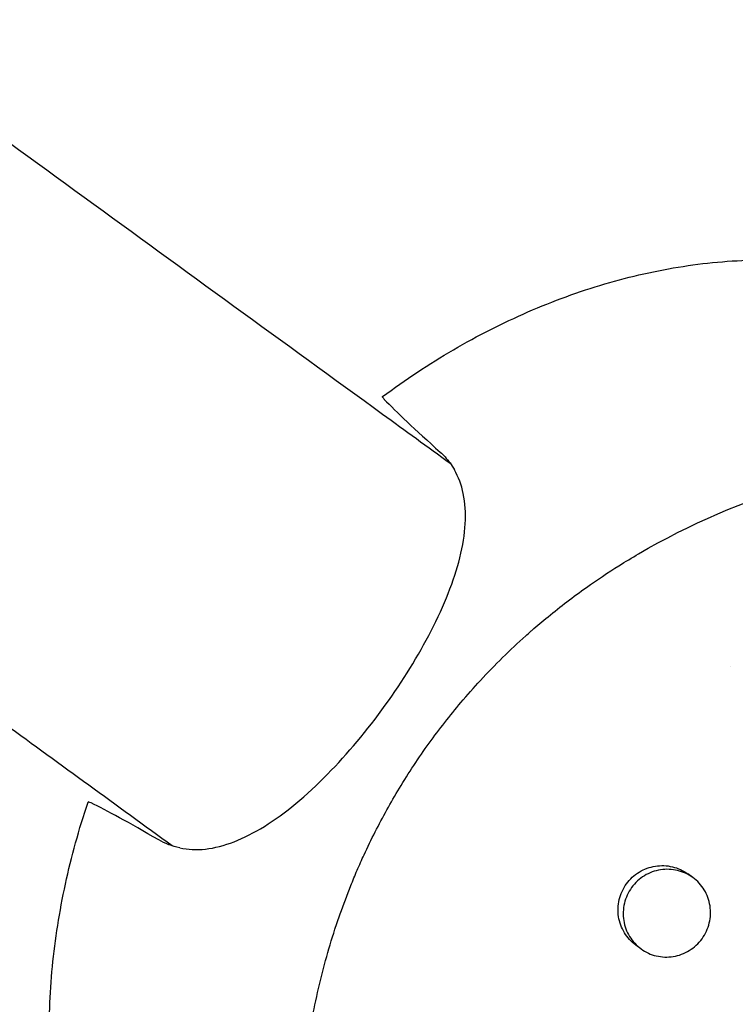
# Model space of a CAD drawing. Units: millimetres. Extents: x -9677 to 9198, y -7721 to 10867.
# Drawn here: x -2789 to -2716, y 4711 to 4811 of the extents above; entities that cross this region are included whole.
import ezdxf

# ---------------------------------------------------------------- set-up
doc = ezdxf.new("R2010")
doc.units = ezdxf.units.MM
doc.header["$LTSCALE"] = 20
doc.linetypes.add('HIDDEN', pattern=[9.525, 6.35, -3.175])
doc.layers.add('2d', color=230, linetype='Continuous')
doc.layers.add('AS-Free_Space_Hatch', color=31, linetype='HIDDEN')

msp = doc.modelspace()

# ---------------------------------------------------------------- hatches: boundary and pattern name
at = {"layer": 'AS-Free_Space_Hatch'}
h = msp.add_hatch(dxfattribs=at)
h.set_pattern_fill('ANSI31', color=256, scale=100)
h.set_pattern_definition([(274.8466, (1313.8, 4770.08), (316.365, 26.825), [])])
edge = h.paths.add_edge_path()
edge.add_arc((1313.8, 4770.08), 500, 0, 360)
edge = h.paths.add_edge_path()
edge.add_line((8543.8, 8048.62), (8043.12, 6651.31))
edge.add_ellipse((6160.34, 7325.96), major_axis=(-2000, 0), ratio=1, start_angle=135.88167, end_angle=160.28619, ccw=False)
edge.add_ellipse((5070.36, 8427.74), major_axis=(-3549.64, 0), ratio=1, start_angle=118.35697, end_angle=135.36203, ccw=False)
edge.add_line((6756.31, 5304.03), (6571.79, 4736.13))
edge.add_ellipse((5620.73, 5045.14), major_axis=(-1000, 0), ratio=1, start_angle=-18, end_angle=162, ccw=False)
edge.add_line((4669.67, 5354.16), (4861.06, 5943.2))
edge.add_ellipse((6784.7, 5318.17), major_axis=(-2022.63, 0), ratio=1, start_angle=308.80332, end_angle=342, ccw=False)
edge.add_ellipse((6457.19, 5725.46), major_axis=(-1500, 0), ratio=1, start_angle=296.98314, end_angle=308.80332, ccw=False)
edge.add_ellipse((5322.87, 7953.31), major_axis=(-1000, 0), ratio=1, start_angle=116.98314, end_angle=160.28619)
edge.add_line((6264.26, 7615.99), (6661.02, 8723.26))
edge.add_ellipse((7602.41, 8385.94), major_axis=(-1000, 0), ratio=1, start_angle=160.28619, end_angle=340.28619, ccw=False)
edge = h.paths.add_edge_path()
edge.add_line((-5683.85, 7547.21), (-4912.9, 6799.3))
edge.add_line((-4912.9, 6799.3), (-4600.6, 6799.3))
edge.add_ellipse((-4600.6, 5799.3), major_axis=(-1000, 0), ratio=1, start_angle=90, end_angle=270, ccw=False)
edge.add_line((-4600.6, 4799.3), (-4912.9, 4799.3))
edge.add_ellipse((-4912.9, 6799.3), major_axis=(-2000, 0), ratio=1, start_angle=45.86954, end_angle=90, ccw=False)
edge.add_line((-6305.49, 5363.79), (-7076.44, 6111.69))
edge.add_ellipse((-6380.15, 6829.45), major_axis=(-1000, 0), ratio=1, start_angle=-134.13046, end_angle=45.86954, ccw=False)
edge = h.paths.add_edge_path()
edge.add_arc((-6137.51, 698.77), 1000, 36, 126)
edge.add_line((-6725.29, 1507.79), (-8215.29, 425.24))
edge.add_arc((-7627.5, -383.77), 1000, 126, 216)
edge.add_line((-8436.52, -971.56), (-8191.94, -1308.19))
edge.add_arc((-7382.92, -720.4), 1000, 216, 306)
edge.add_line((-6795.14, -1529.42), (-5305.14, -446.88))
edge.add_arc((-5892.93, 362.14), 1000, 306, 396)
edge.add_line((-5083.91, 949.93), (-5328.49, 1286.56))

# ---------------------------------------------------------------- linework, layer by layer
at = {"layer": '2d'}
for p, q in [((-2719.94, 4723.78), (-2720.46, 4724.16)), ((-2725.24, 4716.5), (-2725.75, 4716.88))]:
    msp.add_line(p, q, dxfattribs=at)
for points, knots in [([(-2884.95, 4867.96), (-2881.92, 4865.76), (-2878.9, 4863.56), (-2865.27, 4853.66), (-2854.72, 4846), (-2833.75, 4830.76), (-2823.33, 4823.19), (-2802.61, 4808.14), (-2792.32, 4800.67), (-2771.88, 4785.81), (-2761.72, 4778.43), (-2749.33, 4769.43), (-2747.03, 4767.76), (-2744.73, 4766.09)], [313.25857, 313.25857, 313.25857, 313.25857, 326.856707, 326.856707, 374.665973, 374.665973, 422.475238, 422.475238, 470.284503, 470.284503, 518.093769, 518.093769, 529.021043, 529.021043, 529.021043, 529.021043]), ([(-2773.12, 4727.01), (-2778.79, 4731.13), (-2784.48, 4735.27), (-2800.33, 4746.78), (-2810.53, 4754.19), (-2831.07, 4769.11), (-2841.4, 4776.62), (-2862.2, 4791.73), (-2872.67, 4799.34), (-2893.72, 4814.63), (-2904.31, 4822.33), (-2918.4, 4832.56), (-2921.83, 4835.06), (-2925.28, 4837.56)], [682.366729, 682.366729, 682.366729, 682.366729, 709.330865, 709.330865, 757.140133, 757.140133, 804.949401, 804.949401, 852.758669, 852.758669, 900.567937, 900.567937, 915.962893, 915.962893, 915.962893, 915.962893]), ([(-2751.64, 4772.88), (-2749.3, 4774.62), (-2746.88, 4776.22), (-2741.92, 4779.11), (-2739.37, 4780.4), (-2734.21, 4782.65), (-2731.58, 4783.61), (-2726.28, 4785.17), (-2723.61, 4785.77), (-2718.26, 4786.6), (-2715.58, 4786.82), (-2712.93, 4786.84)], [5.6090468, 5.6090468, 5.6090468, 5.6090468, 5.7421297, 5.7421297, 5.8752126, 5.8752126, 6.0082955, 6.0082955, 6.1413784, 6.1413784, 6.2744613, 6.2744613, 6.2744613, 6.2744613]), ([(-2751.46, 4772.62), (-2751.5, 4772.65), (-2751.53, 4772.69), (-2751.63, 4772.81), (-2751.66, 4772.86), (-2751.64, 4772.88)], [3.48976, 3.48976, 3.48976, 3.48976, 4.07762, 4.07762, 5.920231, 5.920231, 5.920231, 5.920231]), ([(-2751.46, 4772.62), (-2751.46, 4772.61), (-2751.46, 4772.61), (-2750.25, 4771.33), (-2748.32, 4769.52), (-2745.74, 4767.21)], [24.946478, 24.946478, 24.946478, 24.946478, 24.998498, 24.998498, 45.006136, 45.006136, 45.006136, 45.006136]), ([(-2745.74, 4767.21), (-2745.57, 4767.06), (-2745.41, 4766.9), (-2744.89, 4766.34), (-2744.57, 4765.9), (-2744.29, 4765.41)], [21.469768, 21.469768, 21.469768, 21.469768, 22.779638, 22.779638, 25.836696, 25.836696, 25.836696, 25.836696]), ([(-2736.52, 4748.89), (-2736.47, 4748.93), (-2736.42, 4748.98), (-2735.84, 4749.49), (-2735.29, 4749.95), (-2733.46, 4751.45), (-2732.15, 4752.45), (-2729.72, 4754.17), (-2728.61, 4754.91), (-2726.82, 4756.04), (-2726.15, 4756.44), (-2720.25, 4759.89), (-2714.68, 4762.27), (-2708.02, 4764.25), (-2707.1, 4764.51), (-2705.61, 4764.9), (-2705.04, 4765.04), (-2703.9, 4765.31), (-2703.32, 4765.43), (-2701.57, 4765.8), (-2700.4, 4766.02), (-2698.63, 4766.32), (-2698.03, 4766.41), (-2696.84, 4766.58), (-2696.24, 4766.65), (-2695.33, 4766.76), (-2695.03, 4766.79), (-2694.43, 4766.86), (-2694.12, 4766.89), (-2693.52, 4766.95), (-2693.21, 4766.97), (-2692.3, 4767.05), (-2691.69, 4767.09), (-2689.97, 4767.2), (-2688.86, 4767.24), (-2686.87, 4767.28), (-2685.98, 4767.28), (-2684.32, 4767.25), (-2683.54, 4767.23), (-2681.48, 4767.14), (-2680.2, 4767.05), (-2676.5, 4766.7), (-2674.09, 4766.36), (-2671.13, 4765.79), (-2670.54, 4765.67), (-2669.66, 4765.48), (-2669.37, 4765.41), (-2666.75, 4764.81), (-2664.47, 4764.17), (-2661.14, 4763.05), (-2660.05, 4762.65), (-2657.91, 4761.8), (-2656.85, 4761.36), (-2655.3, 4760.66), (-2654.79, 4760.42), (-2652.28, 4759.2), (-2650.35, 4758.14), (-2648.26, 4756.84), (-2648.03, 4756.7), (-2646.88, 4755.97), (-2645.97, 4755.36), (-2644.65, 4754.41), (-2644.22, 4754.09), (-2642.09, 4752.48), (-2640.47, 4751.11), (-2638.55, 4749.29), (-2638.17, 4748.93), (-2637.06, 4747.82), (-2636.35, 4747.06), (-2635.31, 4745.9), (-2634.97, 4745.51), (-2634.3, 4744.72), (-2633.97, 4744.32), (-2633.01, 4743.11), (-2632.39, 4742.3), (-2631.5, 4741.04), (-2631.21, 4740.62), (-2630.35, 4739.34), (-2629.81, 4738.47), (-2629.15, 4737.37), (-2629.03, 4737.15), (-2628.77, 4736.7), (-2628.65, 4736.48), (-2628.27, 4735.81), (-2628.03, 4735.36), (-2627.33, 4733.99), (-2626.88, 4733.06), (-2626.25, 4731.65), (-2626.04, 4731.18), (-2625.41, 4729.65), (-2625.01, 4728.59), (-2624.44, 4726.95), (-2624.26, 4726.39), (-2623.89, 4725.2), (-2623.71, 4724.58), (-2623.16, 4722.54), (-2622.82, 4721.11), (-2622.47, 4719.27), (-2622.4, 4718.88), (-2622.25, 4718), (-2622.17, 4717.52), (-2622.06, 4716.8), (-2622.03, 4716.56), (-2621.89, 4715.54), (-2621.8, 4714.75), (-2621.62, 4712.89), (-2621.55, 4711.82), (-2621.48, 4710.21), (-2621.46, 4709.67), (-2621.42, 4708.06), (-2621.43, 4706.97), (-2621.48, 4705.34), (-2621.5, 4704.8), (-2621.55, 4703.71), (-2621.59, 4703.16), (-2621.67, 4702.07), (-2621.72, 4701.52), (-2621.83, 4700.42), (-2621.89, 4699.87), (-2622.02, 4698.77), (-2622.1, 4698.22), (-2622.34, 4696.57), (-2622.53, 4695.46), (-2622.84, 4693.8), (-2622.95, 4693.25), (-2623.31, 4691.59), (-2623.57, 4690.48), (-2624, 4688.83), (-2624.15, 4688.28), (-2624.59, 4686.71), (-2624.9, 4685.7), (-2625.52, 4683.78), (-2625.83, 4682.88), (-2626.44, 4681.19), (-2626.73, 4680.4), (-2627.32, 4678.92), (-2627.6, 4678.22), (-2628.06, 4677.14), (-2628.22, 4676.77), (-2628.38, 4676.41)], [-219.718261, -219.718261, -219.718261, -219.718261, -219.564246, -219.564246, -217.631861, -217.631861, -213.211515, -213.211515, -209.620697, -209.620697, -207.509624, -207.509624, -191.147795, -191.147795, -188.540314, -188.540314, -186.931712, -186.931712, -185.311334, -185.311334, -182.020095, -182.020095, -180.359979, -180.359979, -178.684428, -178.684428, -177.842184, -177.842184, -176.996384, -176.996384, -176.148147, -176.148147, -174.446239, -174.446239, -171.354621, -171.354621, -168.866214, -168.866214, -166.674674, -166.674674, -163.051733, -163.051733, -156.126413, -156.126413, -154.393214, -154.393214, -153.526371, -153.526371, -146.635511, -146.635511, -143.225456, -143.225456, -139.843167, -139.843167, -138.157994, -138.157994, -131.542709, -131.542709, -130.715466, -130.715466, -127.415629, -127.415629, -125.771021, -125.771021, -119.260399, -119.260399, -117.641186, -117.641186, -114.419561, -114.419561, -112.812293, -112.812293, -111.208435, -111.208435, -108.01802, -108.01802, -106.423101, -106.423101, -103.23448, -103.23448, -102.436473, -102.436473, -101.638956, -101.638956, -100.045044, -100.045044, -96.860209, -96.860209, -95.256262, -95.256262, -91.744932, -91.744932, -89.922475, -89.922475, -87.929958, -87.929958, -83.451629, -83.451629, -82.254796, -82.254796, -80.76386, -80.76386, -80.056245, -80.056245, -77.655984, -77.655984, -74.467784, -74.467784, -72.87523, -72.87523, -69.689865, -69.689865, -68.097328, -68.097328, -66.504846, -66.504846, -64.912542, -64.912542, -63.320205, -63.320205, -61.728487, -61.728487, -58.532434, -58.532434, -56.935303, -56.935303, -53.739865, -53.739865, -52.14398, -52.14398, -49.205221, -49.205221, -46.553534, -46.553534, -44.252683, -44.252683, -42.186257, -42.186257, -41.037497, -41.037497, -41.037497, -41.037497]), ([(-2772.34, 4726.81), (-2771.51, 4726.63), (-2770.64, 4726.59), (-2767.83, 4726.9), (-2765.81, 4727.71), (-2761.57, 4730.33), (-2759.4, 4732.15), (-2755.19, 4736.43), (-2753.19, 4738.82), (-2749.57, 4743.85), (-2747.98, 4746.42), (-2745.33, 4751.57), (-2744.33, 4754.09), (-2743.13, 4758.87), (-2742.99, 4761.08), (-2743.57, 4763.87), (-2743.87, 4764.68), (-2744.29, 4765.41)], [4.672015, 4.672015, 4.672015, 4.672015, 9.29381, 9.29381, 18.968141, 18.968141, 28.782389, 28.782389, 38.206286, 38.206286, 47.382015, 47.382015, 56.810197, 56.810197, 66.617643, 66.617643, 71.212206, 71.212206, 71.212206, 71.212206]), ([(-2754.23, 4724.52), (-2754, 4725.04), (-2753.76, 4725.59), (-2753.16, 4726.89), (-2752.78, 4727.67), (-2751.62, 4729.95), (-2750.8, 4731.44), (-2748.96, 4734.47), (-2747.95, 4736.01), (-2745.84, 4738.93), (-2744.76, 4740.32), (-2742.98, 4742.42), (-2742.31, 4743.17), (-2740.16, 4745.5), (-2738.62, 4747.02), (-2736.85, 4748.6), (-2736.68, 4748.75), (-2736.52, 4748.89)], [-62.047763, -62.047763, -62.047763, -62.047763, -60.333403, -60.333403, -57.709518, -57.709518, -52.553136, -52.553136, -46.964028, -46.964028, -41.640945, -41.640945, -38.606693, -38.606693, -32.035348, -32.035348, -31.404173, -31.404173, -31.404173, -31.404173]), ([(-2783.03, 4690.35), (-2783.83, 4692.89), (-2784.45, 4695.5), (-2785.31, 4700.84), (-2785.57, 4703.57), (-2785.72, 4709.09), (-2785.62, 4711.88), (-2785.08, 4717.49), (-2784.63, 4720.31), (-2783.42, 4725.92), (-2782.64, 4728.72), (-2781.72, 4731.48)], [4.1646959, 4.1646959, 4.1646959, 4.1646959, 4.2977788, 4.2977788, 4.4308617, 4.4308617, 4.5639446, 4.5639446, 4.6970275, 4.6970275, 4.8301104, 4.8301104, 4.8301104, 4.8301104]), ([(-2725.75, 4716.88), (-2725.75, 4716.88), (-2725.75, 4716.88), (-2725.99, 4717.05), (-2726.2, 4717.24), (-2726.59, 4717.67), (-2726.77, 4717.9), (-2727.07, 4718.4), (-2727.2, 4718.66), (-2727.4, 4719.2), (-2727.48, 4719.49), (-2727.57, 4720.07), (-2727.59, 4720.36), (-2727.57, 4720.95), (-2727.52, 4721.24), (-2727.39, 4721.82), (-2727.29, 4722.1), (-2727.04, 4722.64), (-2726.89, 4722.9), (-2726.72, 4723.14), (-2726.54, 4723.39), (-2726.34, 4723.61), (-2725.91, 4724.01), (-2725.67, 4724.19), (-2725.16, 4724.5), (-2724.9, 4724.63), (-2724.34, 4724.83), (-2724.05, 4724.9), (-2723.48, 4724.99), (-2723.19, 4725.01), (-2722.6, 4724.99), (-2722.31, 4724.95), (-2721.75, 4724.81), (-2721.47, 4724.72), (-2720.95, 4724.48), (-2720.7, 4724.33), (-2720.46, 4724.16), (-2720.46, 4724.16), (-2720.46, 4724.16)], [0.02129772, 0.02129772, 0.02129772, 0.02129772, 0.02130098, 0.02130098, 0.02218838, 0.02218838, 0.02307577, 0.02307577, 0.02396317, 0.02396317, 0.02485057, 0.02485057, 0.02573797, 0.02573797, 0.02662536, 0.02662536, 0.02751276, 0.02751276, 0.02840016, 0.02840016, 0.02840016, 0.02928777, 0.02928777, 0.03017538, 0.03017538, 0.031063, 0.031063, 0.03195061, 0.03195061, 0.03283822, 0.03283822, 0.03372583, 0.03372583, 0.03461345, 0.03461345, 0.03550106, 0.03550106, 0.03550741, 0.03550741, 0.03550741, 0.03550741]), ([(-2651.88, 4644.07), (-2652.07, 4643.9), (-2652.26, 4643.73), (-2653.73, 4642.44), (-2655.04, 4641.36), (-2658.15, 4638.93), (-2659.96, 4637.63), (-2662.54, 4635.93), (-2663.26, 4635.47), (-2664.76, 4634.55), (-2665.53, 4634.09), (-2666.73, 4633.42), (-2667.14, 4633.19), (-2668.39, 4632.51), (-2669.22, 4632.08), (-2670.67, 4631.36), (-2671.28, 4631.06), (-2672.14, 4630.67), (-2672.38, 4630.56), (-2673.35, 4630.12), (-2674.08, 4629.81), (-2675.42, 4629.26), (-2676.03, 4629.02), (-2678.28, 4628.18), (-2679.93, 4627.63), (-2682.62, 4626.85), (-2683.65, 4626.57), (-2685.72, 4626.08), (-2686.76, 4625.87), (-2688.06, 4625.63), (-2688.32, 4625.58), (-2689.1, 4625.45), (-2689.62, 4625.37), (-2690.65, 4625.22), (-2691.17, 4625.16), (-2692.21, 4625.04), (-2692.73, 4624.98), (-2693.51, 4624.91), (-2693.77, 4624.89), (-2694.55, 4624.83), (-2695.07, 4624.8), (-2696.63, 4624.73), (-2697.66, 4624.7), (-2699.73, 4624.72), (-2700.76, 4624.75), (-2702.82, 4624.88), (-2703.84, 4624.97), (-2705.37, 4625.15), (-2705.88, 4625.22), (-2707.35, 4625.43), (-2708.32, 4625.6), (-2709.72, 4625.88), (-2710.15, 4625.98), (-2711.02, 4626.17), (-2711.44, 4626.28), (-2712.28, 4626.49), (-2712.69, 4626.6), (-2713.45, 4626.81), (-2713.8, 4626.91), (-2714.48, 4627.12), (-2714.83, 4627.22), (-2715.49, 4627.43), (-2715.81, 4627.54), (-2716.43, 4627.75), (-2716.73, 4627.86), (-2718.14, 4628.37), (-2719.23, 4628.8), (-2721.27, 4629.69), (-2722.23, 4630.14), (-2723.64, 4630.85), (-2724.1, 4631.09), (-2726.44, 4632.35), (-2728.26, 4633.47), (-2730.46, 4634.99), (-2730.9, 4635.31), (-2731.78, 4635.95), (-2732.21, 4636.27), (-2733.07, 4636.94), (-2733.5, 4637.28), (-2734.14, 4637.8), (-2734.35, 4637.98), (-2735.4, 4638.86), (-2736.22, 4639.59), (-2737.43, 4640.71), (-2737.83, 4641.1), (-2739.02, 4642.26), (-2739.79, 4643.06), (-2740.93, 4644.3), (-2741.3, 4644.72), (-2743.18, 4646.86), (-2744.6, 4648.67), (-2746.63, 4651.53), (-2747.3, 4652.51), (-2748.1, 4653.76), (-2748.26, 4654.02), (-2748.57, 4654.53), (-2748.73, 4654.78), (-2749.04, 4655.29), (-2749.19, 4655.55), (-2749.65, 4656.32), (-2749.94, 4656.84), (-2750.82, 4658.41), (-2751.38, 4659.48), (-2752.19, 4661.11), (-2752.45, 4661.66), (-2753.23, 4663.33), (-2753.73, 4664.46), (-2754.66, 4666.75), (-2755.1, 4667.91), (-2755.73, 4669.66), (-2755.93, 4670.25), (-2756.31, 4671.43), (-2756.5, 4672.03), (-2758.09, 4677.3), (-2759.09, 4682.15), (-2759.77, 4688.46), (-2759.89, 4689.84), (-2760.01, 4692.07), (-2760.04, 4692.92), (-2760.08, 4694.72), (-2760.09, 4695.68), (-2760.07, 4697.19), (-2760.05, 4697.74), (-2759.99, 4699.46), (-2759.92, 4700.64), (-2759.63, 4704.12), (-2759.34, 4706.41), (-2758.74, 4709.82), (-2758.52, 4710.93), (-2758.02, 4713.14), (-2757.75, 4714.23), (-2757.15, 4716.39), (-2756.84, 4717.45), (-2756.32, 4719.03), (-2756.15, 4719.55), (-2755.62, 4721.04), (-2755.26, 4722.01), (-2754.67, 4723.47), (-2754.45, 4724.01), (-2754.23, 4724.52)], [-225.679275, -225.679275, -225.679275, -225.679275, -224.94979, -224.94979, -219.832079, -219.832079, -213.027048, -213.027048, -210.382244, -210.382244, -207.608596, -207.608596, -206.12203, -206.12203, -203.187643, -203.187643, -201.04791, -201.04791, -200.213047, -200.213047, -197.682384, -197.682384, -195.593893, -195.593893, -189.988426, -189.988426, -186.499061, -186.499061, -183.014282, -183.014282, -182.143028, -182.143028, -180.401281, -180.401281, -178.662073, -178.662073, -176.920129, -176.920129, -176.047873, -176.047873, -174.302444, -174.302444, -170.808392, -170.808392, -167.317136, -167.317136, -163.826202, -163.826202, -162.080309, -162.080309, -158.744288, -158.744288, -157.210325, -157.210325, -155.721394, -155.721394, -154.263794, -154.263794, -153.031961, -153.031961, -151.815018, -151.815018, -150.665332, -150.665332, -149.566838, -149.566838, -145.564318, -145.564318, -141.992481, -141.992481, -140.21081, -140.21081, -133.021945, -133.021945, -131.217104, -131.217104, -129.405743, -129.405743, -127.585886, -127.585886, -126.673387, -126.673387, -123.043063, -123.043063, -121.228552, -121.228552, -117.582125, -117.582125, -115.754878, -115.754878, -108.330001, -108.330001, -104.545323, -104.545323, -103.595898, -103.595898, -102.644741, -102.644741, -101.703385, -101.703385, -99.81791, -99.81791, -96.030171, -96.030171, -94.114964, -94.114964, -90.281998, -90.281998, -86.455079, -86.455079, -84.543081, -84.543081, -82.634666, -82.634666, -67.669506, -67.669506, -63.503735, -63.503735, -60.975106, -60.975106, -58.107959, -58.107959, -56.46405, -56.46405, -52.951159, -52.951159, -46.069141, -46.069141, -42.689661, -42.689661, -39.358638, -39.358638, -36.078965, -36.078965, -34.446299, -34.446299, -31.397001, -31.397001, -29.787622, -29.787622, -29.787622, -29.787622]), ([(-2719, 4717.54), (-2718.83, 4717.78), (-2718.68, 4718.03), (-2718.43, 4718.57), (-2718.33, 4718.86), (-2718.19, 4719.43), (-2718.15, 4719.72), (-2718.12, 4720.31), (-2718.14, 4720.6), (-2718.23, 4721.18), (-2718.3, 4721.47), (-2718.5, 4722.01), (-2718.62, 4722.27), (-2718.92, 4722.77), (-2719.1, 4723), (-2719.49, 4723.42), (-2719.7, 4723.61), (-2720.18, 4723.95), (-2720.42, 4724.1), (-2720.95, 4724.34), (-2721.22, 4724.43), (-2721.79, 4724.57), (-2722.07, 4724.61), (-2722.65, 4724.63), (-2722.95, 4724.61), (-2723.53, 4724.52), (-2723.81, 4724.45), (-2724.37, 4724.25), (-2724.63, 4724.12), (-2725.14, 4723.81), (-2725.37, 4723.63), (-2725.82, 4723.23), (-2726.01, 4723), (-2726.19, 4722.76)], [0.01420019, 0.01420019, 0.01420019, 0.01420019, 0.01508748, 0.01508748, 0.01597478, 0.01597478, 0.01686207, 0.01686207, 0.01774937, 0.01774937, 0.01863667, 0.01863667, 0.01952396, 0.01952396, 0.02041126, 0.02041126, 0.02129856, 0.02129856, 0.02218585, 0.02218585, 0.02307315, 0.02307315, 0.02396044, 0.02396044, 0.02484774, 0.02484774, 0.02573504, 0.02573504, 0.02662233, 0.02662233, 0.02750963, 0.02750963, 0.02839693, 0.02839693, 0.02839693, 0.02839693]), ([(-2726.19, 4722.76), (-2726.37, 4722.52), (-2726.52, 4722.26), (-2726.76, 4721.72), (-2726.86, 4721.44), (-2727, 4720.86), (-2727.04, 4720.57), (-2727.06, 4719.98), (-2727.04, 4719.68), (-2726.95, 4719.11), (-2726.88, 4718.83), (-2726.68, 4718.28), (-2726.55, 4718.01), (-2726.25, 4717.52), (-2726.07, 4717.29), (-2725.68, 4716.86), (-2725.46, 4716.67), (-2725, 4716.33), (-2724.75, 4716.18), (-2724.22, 4715.94), (-2723.95, 4715.85), (-2723.39, 4715.72), (-2723.1, 4715.68), (-2722.52, 4715.66), (-2722.23, 4715.67), (-2721.65, 4715.77), (-2721.37, 4715.84), (-2720.82, 4716.05), (-2720.55, 4716.18), (-2720.05, 4716.49), (-2719.81, 4716.67), (-2719.38, 4717.07), (-2719.18, 4717.3), (-2719, 4717.54)], [0, 0, 0, 0, 0.00088751, 0.00088751, 0.00177502, 0.00177502, 0.00266253, 0.00266253, 0.00355005, 0.00355005, 0.00443756, 0.00443756, 0.00532507, 0.00532507, 0.00621258, 0.00621258, 0.00710009, 0.00710009, 0.0079876, 0.0079876, 0.00887512, 0.00887512, 0.00976263, 0.00976263, 0.01065014, 0.01065014, 0.01153765, 0.01153765, 0.01242516, 0.01242516, 0.01331267, 0.01331267, 0.01420019, 0.01420019, 0.01420019, 0.01420019])]:
    msp.add_open_spline(points, degree=3, knots=knots, dxfattribs=at)
for points in [[(-2716.11, 4745.29), (-2716.11, 4745.29), (-2716.11, 4745.29), (-2716.11, 4745.29)], [(-2781.41, 4731.4), (-2781.6, 4731.49), (-2781.7, 4731.52), (-2781.72, 4731.48)], [(-2774.5, 4727.63), (-2777.5, 4729.37), (-2779.83, 4730.64), (-2781.41, 4731.4)], [(-2772.34, 4726.81), (-2773.13, 4726.97), (-2773.85, 4727.25), (-2774.5, 4727.63)]]:
    msp.add_open_spline(points, degree=3, dxfattribs=at)

doc.saveas('drawing.dxf')
